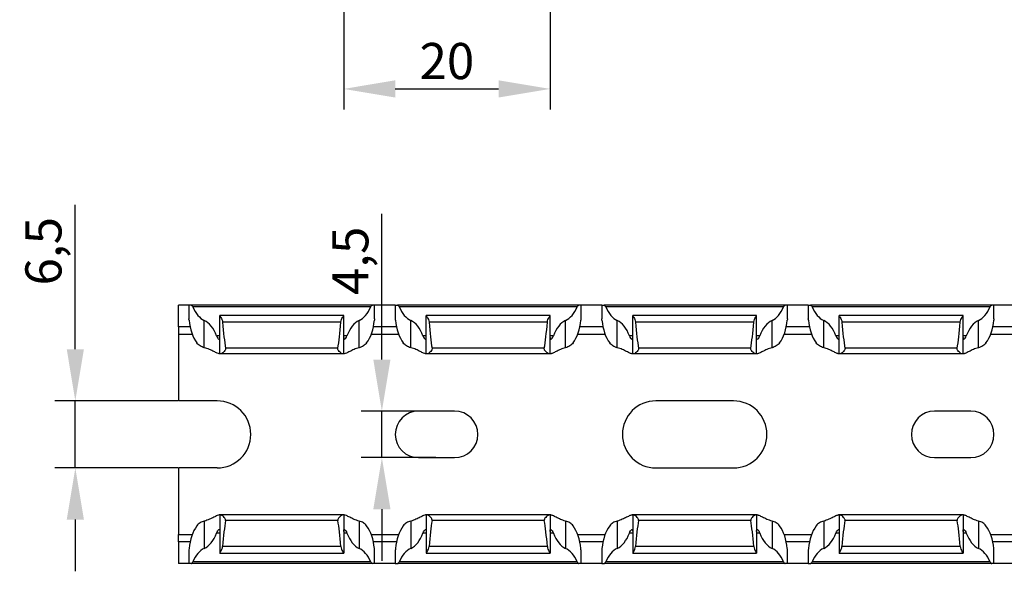
# Model space of a CAD drawing. Units: millimetres. Extents: x 63 to 621, y 73 to 223.
# Drawn here: x 105 to 201, y 73 to 126 of the extents above; entities that cross this region are included whole.
import ezdxf

# ---------------------------------------------------------------- set-up
doc = ezdxf.new("R2010")
doc.units = ezdxf.units.MM
doc.header["$PDSIZE"] = -1
doc.layers.add('Размеры', color=8, linetype='Continuous')
doc.styles.add('SLDTEXTSTYLE0', font='verdana.ttf')
doc.dimstyles.new('SLDDIMSTYLE1', dxfattribs={"dimtxt": 3.5, "dimasz": 5, "dimexe": 2, "dimexo": 0.0625, "dimgap": 0.875, "dimtad": 1, "dimdec": 1, "dimrnd": 1e-09, "dimzin": 9, "dimtxsty": 'SLDTEXTSTYLE0', "dimcen": 0.09, "dimadec": 1, "dimazin": 3, "dimtfac": 1, "dimtdec": 1, "dimtmove": 0, "dimatfit": 0, "dimfxl": 1, "dimfrac": 2, "dimtolj": 1, "dimtzin": 12, "dimarcsym": 0})

# ---------------------------------------------------------------- blocks, each defined once
blk = doc.blocks.new('*D15')
at = {"layer": 'Defpoints', "color": 0, "transparency": 16777216}
for p in [(110.708, 89.553), (120.705, 89.553), (120.705, 83.053)]:
    blk.add_point(p, dxfattribs=at)
at = {"layer": 'Размеры', "color": 0, "lineweight": -2, "transparency": 16777216}
for p, q in [((110.708, 94.553), (110.708, 108.512)), ((120.642, 89.553), (108.708, 89.553)), ((110.708, 83.053), (110.708, 89.553)), ((120.642, 83.053), (108.708, 83.053)), ((110.708, 78.053), (110.708, 73.053))]:
    blk.add_line(p, q, dxfattribs=at)
at = {"layer": 'Размеры', "color": 0, "transparency": 16777216}
for points in [[(109.875, 94.553), (111.541, 94.553), (110.708, 89.553)], [(109.875, 78.053), (111.541, 78.053), (110.708, 83.053)]]:
    blk.add_solid(points, dxfattribs=at)
at = {"layer": 'Размеры', "color": 0, "transparency": 16777216, "insert": (107.615, 104.033), "char_height": 3.5, "attachment_point": 5, "rotation": 90, "style": 'SLDTEXTSTYLE0'}
blk.add_mtext('\\A1;6,5', dxfattribs=at)
blk = doc.blocks.new('*D16')
at = {"layer": 'Defpoints', "color": 0, "transparency": 16777216}
for p in [(136.705, 141.34), (156.705, 141.34), (156.705, 119.744)]:
    blk.add_point(p, dxfattribs=at)
at = {"layer": 'Размеры', "color": 0, "lineweight": -2, "transparency": 16777216}
for p, q in [((136.705, 141.278), (136.705, 117.744)), ((156.705, 141.278), (156.705, 117.744)), ((141.705, 119.744), (151.705, 119.744))]:
    blk.add_line(p, q, dxfattribs=at)
at = {"layer": 'Размеры', "color": 0, "transparency": 16777216}
for points in [[(141.705, 120.578), (141.705, 118.911), (136.705, 119.744)], [(151.705, 120.578), (151.705, 118.911), (156.705, 119.744)]]:
    blk.add_solid(points, dxfattribs=at)
at = {"layer": 'Размеры', "color": 0, "transparency": 16777216, "insert": (146.705, 122.442), "char_height": 3.5, "attachment_point": 5, "style": 'SLDTEXTSTYLE0'}
blk.add_mtext('\\A1;20', dxfattribs=at)
blk = doc.blocks.new('*D17')
at = {"layer": 'Defpoints', "color": 0, "transparency": 16777216}
for p in [(140.406, 88.553), (144.975, 88.553), (145.705, 84.053)]:
    blk.add_point(p, dxfattribs=at)
at = {"layer": 'Размеры', "color": 0, "lineweight": -2, "transparency": 16777216}
for p, q in [((140.406, 93.553), (140.406, 107.653)), ((144.913, 88.553), (138.406, 88.553)), ((140.406, 84.053), (140.406, 88.553)), ((145.642, 84.053), (138.406, 84.053)), ((140.406, 79.053), (140.406, 74.053))]:
    blk.add_line(p, q, dxfattribs=at)
at = {"layer": 'Размеры', "color": 0, "transparency": 16777216}
for points in [[(139.573, 93.553), (141.24, 93.553), (140.406, 88.553)], [(139.573, 79.053), (141.24, 79.053), (140.406, 84.053)]]:
    blk.add_solid(points, dxfattribs=at)
at = {"layer": 'Размеры', "color": 0, "transparency": 16777216, "insert": (137.346, 103.103), "char_height": 3.5, "attachment_point": 5, "rotation": 90, "style": 'SLDTEXTSTYLE0'}
blk.add_mtext('\\A1;4,5', dxfattribs=at)

msp = doc.modelspace()

# ---------------------------------------------------------------- linework, layer by layer
at = {"color": 7, "linetype": 'Continuous', "lineweight": 30}
for p, q in [((120.705, 96.703), (120.705, 98.803)), ((121.705, 98.803), (120.705, 98.803)), ((121.705, 98.803), (121.705, 97.503)), ((121.927, 98.803), (121.705, 98.803)), ((139.483, 98.803), (121.927, 98.803)), ((139.323, 98.653), (122.087, 98.653)), ((139.705, 98.803), (139.483, 98.803)), ((139.705, 97.503), (139.705, 98.803)), ((141.705, 98.803), (139.705, 98.803)), ((141.705, 98.803), (141.705, 97.503)), ((141.705, 98.803), (141.927, 98.803)), ((159.483, 98.803), (141.927, 98.803)), ((159.323, 98.653), (142.087, 98.653)), ((159.705, 98.803), (159.483, 98.803)), ((159.705, 97.503), (159.705, 98.803)), ((161.705, 98.803), (159.705, 98.803)), ((161.705, 98.803), (161.705, 97.503)), ((161.705, 98.803), (161.927, 98.803)), ((179.483, 98.803), (161.927, 98.803)), ((179.323, 98.653), (162.087, 98.653)), ((179.705, 98.803), (179.483, 98.803)), ((179.705, 97.503), (179.705, 98.803)), ((181.705, 98.803), (179.705, 98.803)), ((181.705, 98.803), (181.705, 97.503)), ((181.705, 98.803), (181.927, 98.803)), ((199.483, 98.803), (181.927, 98.803)), ((199.323, 98.653), (182.087, 98.653)), ((199.705, 98.803), (199.483, 98.803)), ((199.705, 97.503), (199.705, 98.803)), ((201.705, 98.803), (199.705, 98.803)), ((121.705, 97.503), (121.705, 97.503)), ((123.205, 94.696), (123.205, 97.336)), ((136.705, 97.803), (124.705, 97.803)), ((124.705, 94.103), (124.705, 97.803)), ((136.705, 94.103), (136.705, 97.803)), ((136.705, 97.803), (136.705, 97.803)), ((138.205, 94.696), (138.205, 97.336)), ((139.705, 97.503), (139.704, 97.503)), ((141.705, 97.503), (141.705, 97.503)), ((143.205, 94.696), (143.205, 97.336)), ((156.705, 97.803), (144.705, 97.803)), ((144.705, 94.103), (144.705, 97.803)), ((156.705, 94.103), (156.705, 97.803)), ((156.705, 97.803), (156.705, 97.803)), ((158.205, 94.696), (158.205, 97.336)), ((159.705, 97.503), (159.704, 97.503)), ((161.705, 97.503), (161.705, 97.503)), ((163.205, 94.696), (163.205, 97.336)), ((176.705, 97.803), (164.705, 97.803)), ((164.705, 94.103), (164.705, 97.803)), ((164.705, 97.803), (164.705, 97.803)), ((176.705, 94.103), (176.705, 97.803)), ((176.705, 97.803), (176.705, 97.803)), ((178.205, 94.696), (178.205, 97.336)), ((179.705, 97.503), (179.704, 97.503)), ((181.705, 97.503), (181.705, 97.503)), ((183.205, 94.696), (183.205, 97.336)), ((196.705, 97.803), (184.705, 97.803)), ((184.705, 94.103), (184.705, 97.803)), ((184.705, 97.803), (184.705, 97.803)), ((196.705, 94.103), (196.705, 97.803)), ((198.205, 94.696), (198.205, 97.336)), ((199.705, 97.503), (199.704, 97.503)), ((120.705, 96.703), (120.705, 96.003)), ((136.438, 97.164), (124.971, 97.164)), ((156.438, 97.164), (144.971, 97.164)), ((176.438, 97.164), (164.971, 97.164)), ((196.438, 97.164), (184.971, 97.164)), ((120.705, 96.003), (122.027, 96.003)), ((120.705, 96.003), (120.705, 89.553)), ((139.382, 96.003), (142.027, 96.003)), ((159.382, 96.003), (162.027, 96.003)), ((179.382, 96.003), (182.027, 96.003)), ((199.382, 96.003), (202.027, 96.003)), ((136.141, 94.647), (125.269, 94.647)), ((156.141, 94.647), (145.269, 94.647)), ((176.141, 94.647), (165.269, 94.647)), ((196.141, 94.647), (185.269, 94.647)), ((124.705, 94.103), (124.648, 94.103)), ((124.789, 94.103), (124.705, 94.103)), ((136.621, 94.103), (124.789, 94.103)), ((136.705, 94.103), (136.621, 94.103)), ((136.762, 94.103), (136.705, 94.103)), ((144.705, 94.103), (144.648, 94.103)), ((144.789, 94.103), (144.705, 94.103)), ((156.621, 94.103), (144.789, 94.103)), ((156.705, 94.103), (156.621, 94.103)), ((156.762, 94.103), (156.705, 94.103)), ((164.705, 94.103), (164.648, 94.103)), ((164.789, 94.103), (164.705, 94.103)), ((176.621, 94.103), (164.789, 94.103)), ((176.705, 94.103), (176.621, 94.103)), ((176.762, 94.103), (176.705, 94.103)), ((184.705, 94.103), (184.648, 94.103)), ((184.789, 94.103), (184.705, 94.103)), ((196.621, 94.103), (184.789, 94.103)), ((196.705, 94.103), (196.621, 94.103)), ((196.762, 94.103), (196.705, 94.103)), ((124.455, 89.553), (120.705, 89.553)), ((174.455, 89.553), (166.955, 89.553)), ((147.455, 88.553), (143.955, 88.553)), ((197.455, 88.553), (193.955, 88.553)), ((143.955, 84.053), (147.455, 84.053)), ((193.955, 84.053), (197.455, 84.053)), ((124.455, 83.053), (120.705, 83.053)), ((120.705, 83.053), (120.705, 76.603)), ((166.955, 83.053), (174.455, 83.053)), ((124.705, 78.503), (124.648, 78.503)), ((124.705, 78.503), (124.705, 74.803)), ((124.789, 78.503), (124.705, 78.503)), ((136.621, 78.503), (124.789, 78.503)), ((136.705, 78.503), (136.621, 78.503)), ((136.705, 78.503), (136.705, 74.803)), ((136.762, 78.503), (136.705, 78.503)), ((144.705, 78.503), (144.648, 78.503)), ((144.705, 78.503), (144.705, 74.803)), ((144.789, 78.503), (144.705, 78.503)), ((156.621, 78.503), (144.789, 78.503)), ((156.705, 78.503), (156.621, 78.503)), ((156.705, 78.503), (156.705, 74.803)), ((156.762, 78.503), (156.705, 78.503)), ((164.705, 78.503), (164.648, 78.503)), ((164.705, 78.503), (164.705, 74.803)), ((164.789, 78.503), (164.705, 78.503)), ((176.621, 78.503), (164.789, 78.503)), ((176.705, 78.503), (176.621, 78.503)), ((176.705, 78.503), (176.705, 74.803)), ((176.762, 78.503), (176.705, 78.503)), ((184.705, 78.503), (184.648, 78.503)), ((184.705, 78.503), (184.705, 74.803)), ((184.789, 78.503), (184.705, 78.503)), ((196.621, 78.503), (184.789, 78.503)), ((196.705, 78.503), (196.621, 78.503)), ((196.705, 78.503), (196.705, 74.803)), ((196.762, 78.503), (196.705, 78.503)), ((123.205, 77.91), (123.205, 75.271)), ((136.141, 77.959), (125.269, 77.959)), ((138.205, 77.91), (138.205, 75.271)), ((143.205, 77.91), (143.205, 75.271)), ((156.141, 77.959), (145.269, 77.959)), ((158.205, 77.91), (158.205, 75.271)), ((163.205, 77.91), (163.205, 75.271)), ((176.141, 77.959), (165.269, 77.959)), ((178.205, 77.91), (178.205, 75.271)), ((183.205, 77.91), (183.205, 75.271)), ((196.141, 77.959), (185.269, 77.959)), ((198.205, 77.91), (198.205, 75.271)), ((120.705, 76.603), (122.027, 76.603)), ((120.705, 75.903), (120.705, 76.603)), ((139.382, 76.603), (142.027, 76.603)), ((159.382, 76.603), (162.027, 76.603)), ((179.382, 76.603), (182.027, 76.603)), ((199.382, 76.603), (202.027, 76.603)), ((120.705, 75.903), (120.705, 73.803)), ((136.438, 75.442), (124.971, 75.442)), ((156.438, 75.442), (144.971, 75.442)), ((176.438, 75.442), (164.971, 75.442)), ((196.438, 75.442), (184.971, 75.442)), ((121.705, 75.103), (121.705, 73.803)), ((121.705, 75.103), (121.705, 75.103)), ((124.705, 74.803), (136.705, 74.803)), ((124.705, 74.803), (124.705, 74.803)), ((139.705, 75.103), (139.704, 75.103)), ((139.705, 73.803), (139.705, 75.103)), ((141.705, 75.103), (141.705, 73.803)), ((141.705, 75.103), (141.705, 75.103)), ((144.705, 74.803), (156.705, 74.803)), ((144.705, 74.803), (144.705, 74.803)), ((159.705, 75.103), (159.704, 75.103)), ((159.705, 73.803), (159.705, 75.103)), ((161.705, 75.103), (161.705, 73.803)), ((161.705, 75.103), (161.705, 75.103)), ((164.705, 74.803), (176.705, 74.803)), ((164.705, 74.803), (164.705, 74.803)), ((179.705, 75.103), (179.704, 75.103)), ((179.705, 73.803), (179.705, 75.103)), ((181.705, 75.103), (181.705, 73.803)), ((181.705, 75.103), (181.705, 75.103)), ((184.705, 74.803), (196.705, 74.803)), ((184.705, 74.803), (184.705, 74.803)), ((199.705, 75.103), (199.704, 75.103)), ((199.705, 73.803), (199.705, 75.103)), ((121.705, 73.803), (120.705, 73.803)), ((121.927, 73.803), (121.705, 73.803)), ((139.483, 73.803), (121.927, 73.803)), ((139.323, 73.953), (122.087, 73.953)), ((139.705, 73.803), (139.483, 73.803)), ((141.705, 73.803), (139.705, 73.803)), ((141.705, 73.803), (141.927, 73.803)), ((159.483, 73.803), (141.927, 73.803)), ((159.323, 73.953), (142.087, 73.953)), ((159.705, 73.803), (159.483, 73.803)), ((161.705, 73.803), (159.705, 73.803)), ((161.705, 73.803), (161.927, 73.803)), ((179.483, 73.803), (161.927, 73.803)), ((179.323, 73.953), (162.087, 73.953)), ((179.705, 73.803), (179.483, 73.803)), ((181.705, 73.803), (179.705, 73.803)), ((181.705, 73.803), (181.927, 73.803)), ((199.483, 73.803), (181.927, 73.803)), ((199.323, 73.953), (182.087, 73.953)), ((199.705, 73.803), (199.483, 73.803)), ((201.705, 73.803), (199.705, 73.803))]:
    msp.add_line(p, q, dxfattribs=at)
at = {"color": 8, "linetype": 'Continuous', "lineweight": 30}
for p, q in [((121.826, 96.703), (120.705, 96.703)), ((141.826, 96.703), (139.584, 96.703)), ((161.826, 96.703), (159.584, 96.703)), ((181.826, 96.703), (179.584, 96.703)), ((201.826, 96.703), (199.584, 96.703)), ((124.705, 95.853), (124.388, 95.853)), ((137.022, 95.853), (136.705, 95.853)), ((144.705, 95.853), (144.388, 95.853)), ((157.022, 95.853), (156.705, 95.853)), ((164.705, 95.853), (164.388, 95.853)), ((177.022, 95.853), (176.705, 95.853)), ((184.705, 95.853), (184.388, 95.853)), ((197.022, 95.853), (196.705, 95.853)), ((124.705, 76.753), (124.388, 76.753)), ((137.022, 76.753), (136.705, 76.753)), ((144.705, 76.753), (144.388, 76.753)), ((157.022, 76.753), (156.705, 76.753)), ((164.705, 76.753), (164.388, 76.753)), ((177.022, 76.753), (176.705, 76.753)), ((184.705, 76.753), (184.388, 76.753)), ((197.022, 76.753), (196.705, 76.753)), ((121.826, 75.903), (120.705, 75.903)), ((141.826, 75.903), (139.584, 75.903)), ((161.826, 75.903), (159.584, 75.903)), ((181.826, 75.903), (179.584, 75.903)), ((201.826, 75.903), (199.584, 75.903))]:
    msp.add_line(p, q, dxfattribs=at)
at = {"color": 7, "linetype": 'Continuous', "lineweight": 30}
for centre, radius, start, end in [((124.455, 86.303), 3.25, 270, 90), ((166.955, 86.303), 3.25, 90, 270), ((174.455, 86.303), 3.25, 270, 90), ((143.955, 86.303), 2.25, 90, 270), ((147.455, 86.303), 2.25, 270, 90), ((193.955, 86.303), 2.25, 90, 270), ((197.455, 86.303), 2.25, 270, 90)]:
    msp.add_arc(centre, radius, start, end, dxfattribs=at)
for centre, major_axis, ratio, start_param, end_param in [((123.705, 100.69), (0, 3.464), 0.57735, 2.199282, 2.888912), ((137.705, 100.69), (0, 3.464), 0.57735, 3.394273, 4.083903), ((143.705, 100.69), (0, 3.464), 0.57735, 2.199282, 2.888912), ((157.705, 100.69), (0, 3.464), 0.57735, 3.394273, 4.083903), ((163.705, 100.69), (0, 3.464), 0.57735, 2.199282, 2.888912), ((177.705, 100.69), (0, 3.464), 0.57735, 3.394273, 4.083903), ((183.705, 100.69), (0, 3.464), 0.57735, 2.199282, 2.888912), ((197.705, 100.69), (0, 3.464), 0.57735, 3.394273, 4.083903), ((123.705, 97.89), (0, 3.464), 0.57735, 1.72633, 2.481594), ((122.705, 93.981), (0, 3.464), 0.57735, 5.28316, 6.030505), ((138.705, 93.981), (0, 3.464), 0.57735, 0.25268, 1.000025), ((137.705, 97.89), (0, 3.464), 0.57735, 3.801592, 4.556855), ((143.705, 97.89), (0, 3.464), 0.57735, 1.72633, 2.481594), ((142.705, 93.981), (0, 3.464), 0.57735, 5.28316, 6.030505), ((158.705, 93.981), (0, 3.464), 0.57735, 0.25268, 1.000025), ((157.705, 97.89), (0, 3.464), 0.57735, 3.801592, 4.556855), ((163.705, 97.89), (0, 3.464), 0.57735, 1.72633, 2.481594), ((162.705, 93.981), (0, 3.464), 0.57735, 5.28316, 6.030505), ((178.705, 93.981), (0, 3.464), 0.57735, 0.25268, 1.000025), ((177.705, 97.89), (0, 3.464), 0.57735, 3.801592, 4.556855), ((183.705, 97.89), (0, 3.464), 0.57735, 1.72633, 2.481594), ((182.705, 93.981), (0, 3.464), 0.57735, 5.28316, 6.030505), ((198.705, 93.981), (0, 3.464), 0.57735, 0.25268, 1.000025), ((197.705, 97.89), (0, 3.464), 0.57735, 3.801592, 4.556855), ((125.705, 104.934), (0, 11.43), 0.087489, 2.318223, 2.690566), ((135.705, 104.934), (0, 11.43), 0.087489, 3.592619, 3.964963), ((145.705, 104.934), (0, 11.43), 0.087489, 2.318223, 2.690566), ((155.705, 104.934), (0, 11.43), 0.087489, 3.592619, 3.964963), ((165.705, 104.934), (0, 11.43), 0.087489, 2.318223, 2.690566), ((175.705, 104.934), (0, 11.43), 0.087489, 3.592619, 3.964963), ((185.705, 104.934), (0, 11.43), 0.087489, 2.318223, 2.690566), ((195.705, 104.934), (0, 11.43), 0.087489, 3.592619, 3.964963), ((123.705, 74.716), (0, 3.464), 0.57735, 0.659999, 1.415262), ((125.705, 67.672), (0, 11.43), 0.087489, 0.451027, 0.82337), ((135.705, 67.672), (0, 11.43), 0.087489, 5.459815, 5.832158), ((137.705, 74.716), (0, 3.464), 0.57735, 4.867923, 5.623186), ((143.705, 74.716), (0, 3.464), 0.57735, 0.659999, 1.415262), ((145.705, 67.672), (0, 11.43), 0.087489, 0.451027, 0.82337), ((155.705, 67.672), (0, 11.43), 0.087489, 5.459815, 5.832158), ((157.705, 74.716), (0, 3.464), 0.57735, 4.867923, 5.623186), ((163.705, 74.716), (0, 3.464), 0.57735, 0.659999, 1.415262), ((165.705, 67.672), (0, 11.43), 0.087489, 0.451027, 0.82337), ((175.705, 67.672), (0, 11.43), 0.087489, 5.459815, 5.832158), ((177.705, 74.716), (0, 3.464), 0.57735, 4.867923, 5.623186), ((183.705, 74.716), (0, 3.464), 0.57735, 0.659999, 1.415262), ((185.705, 67.672), (0, 11.43), 0.087489, 0.451027, 0.82337), ((195.705, 67.672), (0, 11.43), 0.087489, 5.459815, 5.832158), ((197.705, 74.716), (0, 3.464), 0.57735, 4.867923, 5.623186), ((122.705, 78.625), (0, 3.464), 0.57735, 3.394273, 4.141618), ((138.705, 78.625), (0, 3.464), 0.57735, 2.141567, 2.888912), ((142.705, 78.625), (0, 3.464), 0.57735, 3.394273, 4.141618), ((158.705, 78.625), (0, 3.464), 0.57735, 2.141567, 2.888912), ((162.705, 78.625), (0, 3.464), 0.57735, 3.394273, 4.141618), ((178.705, 78.625), (0, 3.464), 0.57735, 2.141567, 2.888912), ((182.705, 78.625), (0, 3.464), 0.57735, 3.394273, 4.141618), ((198.705, 78.625), (0, 3.464), 0.57735, 2.141567, 2.888912), ((123.705, 71.916), (0, 3.464), 0.57735, 0.25268, 0.942311), ((137.705, 71.916), (0, 3.464), 0.57735, 5.340875, 6.030505), ((143.705, 71.916), (0, 3.464), 0.57735, 0.25268, 0.942311), ((157.705, 71.916), (0, 3.464), 0.57735, 5.340875, 6.030505), ((163.705, 71.916), (0, 3.464), 0.57735, 0.25268, 0.942311), ((177.705, 71.916), (0, 3.464), 0.57735, 5.340875, 6.030505), ((183.705, 71.916), (0, 3.464), 0.57735, 0.25268, 0.942311), ((197.705, 71.916), (0, 3.464), 0.57735, 5.340875, 6.030505)]:
    msp.add_ellipse(centre, major_axis=major_axis, ratio=ratio, start_param=start_param, end_param=end_param, dxfattribs=at)
for points, knots in [([(121.927, 98.803), (121.954, 98.803), (121.983, 98.79), (122.04, 98.739), (122.067, 98.701), (122.087, 98.653)], [0, 0, 0, 0, 0.5, 0.5, 1, 1, 1, 1]), ([(141.927, 98.803), (141.954, 98.803), (141.983, 98.79), (142.04, 98.739), (142.067, 98.701), (142.087, 98.653)], [0, 0, 0, 0, 0.5, 0.5, 1, 1, 1, 1]), ([(159.323, 98.653), (159.343, 98.701), (159.37, 98.739), (159.427, 98.789), (159.456, 98.803), (159.483, 98.803)], [0, 0, 0, 0, 0.5, 0.5, 1, 1, 1, 1]), ([(161.927, 98.803), (161.954, 98.803), (161.983, 98.79), (162.04, 98.738), (162.067, 98.701), (162.087, 98.653)], [0, 0, 0, 0, 0.5, 0.5, 1, 1, 1, 1]), ([(179.323, 98.653), (179.343, 98.701), (179.37, 98.739), (179.427, 98.789), (179.456, 98.803), (179.483, 98.803)], [0, 0, 0, 0, 0.5, 0.5, 1, 1, 1, 1]), ([(181.927, 98.803), (181.954, 98.803), (181.983, 98.79), (182.04, 98.738), (182.067, 98.701), (182.087, 98.653)], [0, 0, 0, 0, 0.5, 0.5, 1, 1, 1, 1]), ([(199.323, 98.653), (199.343, 98.701), (199.37, 98.739), (199.427, 98.789), (199.456, 98.803), (199.483, 98.803)], [0, 0, 0, 0, 0.5, 0.5, 1, 1, 1, 1]), ([(124.705, 97.803), (124.705, 97.798), (124.757, 97.724), (124.851, 97.553), (124.885, 97.486), (124.941, 97.337), (124.964, 97.253), (124.971, 97.164)], [0, 0, 0, 0, 0.5, 0.5, 0.75, 0.75, 1, 1, 1, 1]), ([(136.438, 97.164), (136.453, 97.342), (136.528, 97.497), (136.622, 97.667), (136.651, 97.714), (136.693, 97.781), (136.705, 97.801), (136.705, 97.803)], [0, 0, 0, 0, 0.5, 0.5, 0.75, 0.75, 1, 1, 1, 1]), ([(144.705, 97.803), (144.705, 97.801), (144.717, 97.781), (144.759, 97.714), (144.788, 97.667), (144.851, 97.553), (144.885, 97.487), (144.941, 97.336), (144.964, 97.253), (144.971, 97.164)], [0, 0, 0, 0, 0.25, 0.25, 0.5, 0.5, 0.75, 0.75, 1, 1, 1, 1]), ([(156.438, 97.164), (156.453, 97.341), (156.528, 97.497), (156.622, 97.667), (156.651, 97.714), (156.693, 97.781), (156.705, 97.801), (156.705, 97.803)], [0, 0, 0, 0, 0.5, 0.5, 0.75, 0.75, 1, 1, 1, 1]), ([(159.704, 97.503), (159.703, 97.503), (159.699, 97.489), (159.69, 97.437), (159.685, 97.399), (159.681, 97.353)], [0, 0, 0, 0, 0.5, 0.5, 1, 1, 1, 1]), ([(161.729, 97.353), (161.725, 97.398), (161.719, 97.437), (161.71, 97.489), (161.707, 97.503), (161.705, 97.503)], [0, 0, 0, 0, 0.5, 0.5, 1, 1, 1, 1]), ([(164.705, 97.803), (164.705, 97.801), (164.717, 97.781), (164.759, 97.714), (164.788, 97.667), (164.882, 97.497), (164.957, 97.341), (164.971, 97.164)], [0, 0, 0, 0, 0.25, 0.25, 0.5, 0.5, 1, 1, 1, 1]), ([(176.438, 97.164), (176.453, 97.341), (176.528, 97.497), (176.622, 97.667), (176.651, 97.714), (176.693, 97.781), (176.705, 97.801), (176.705, 97.803)], [0, 0, 0, 0, 0.5, 0.5, 0.75, 0.75, 1, 1, 1, 1]), ([(179.704, 97.503), (179.703, 97.503), (179.699, 97.489), (179.69, 97.437), (179.685, 97.399), (179.681, 97.353)], [0, 0, 0, 0, 0.5, 0.5, 1, 1, 1, 1]), ([(181.729, 97.353), (181.725, 97.398), (181.719, 97.437), (181.71, 97.489), (181.707, 97.503), (181.705, 97.503)], [0, 0, 0, 0, 0.5, 0.5, 1, 1, 1, 1]), ([(184.705, 97.803), (184.705, 97.801), (184.717, 97.781), (184.759, 97.714), (184.788, 97.667), (184.882, 97.497), (184.957, 97.341), (184.971, 97.164)], [0, 0, 0, 0, 0.25, 0.25, 0.5, 0.5, 1, 1, 1, 1]), ([(196.438, 97.164), (196.453, 97.341), (196.528, 97.497), (196.622, 97.667), (196.651, 97.714), (196.693, 97.781), (196.705, 97.801), (196.705, 97.803)], [0, 0, 0, 0, 0.5, 0.5, 0.75, 0.75, 1, 1, 1, 1]), ([(199.704, 97.503), (199.703, 97.503), (199.699, 97.489), (199.69, 97.437), (199.685, 97.399), (199.681, 97.353)], [0, 0, 0, 0, 0.5, 0.5, 1, 1, 1, 1]), ([(124.388, 95.853), (124.421, 95.763), (124.463, 95.688), (124.543, 95.572), (124.582, 95.532), (124.646, 95.496), (124.67, 95.501), (124.7, 95.56), (124.705, 95.614), (124.705, 95.688)], [0, 0, 0, 0, 0.25, 0.25, 0.5, 0.5, 0.75, 0.75, 1, 1, 1, 1]), ([(136.705, 95.688), (136.705, 95.615), (136.71, 95.56), (136.739, 95.5), (136.764, 95.496), (136.827, 95.531), (136.867, 95.572), (136.947, 95.688), (136.988, 95.763), (137.022, 95.853)], [0, 0, 0, 0, 0.25, 0.25, 0.5, 0.5, 0.75, 0.75, 1, 1, 1, 1]), ([(144.388, 95.853), (144.421, 95.763), (144.463, 95.688), (144.543, 95.572), (144.582, 95.531), (144.646, 95.496), (144.67, 95.501), (144.7, 95.56), (144.705, 95.614), (144.705, 95.688)], [0, 0, 0, 0, 0.25, 0.25, 0.5, 0.5, 0.75, 0.75, 1, 1, 1, 1]), ([(156.705, 95.688), (156.705, 95.615), (156.71, 95.56), (156.739, 95.501), (156.764, 95.496), (156.86, 95.55), (156.956, 95.675), (157.022, 95.853)], [0, 0, 0, 0, 0.25, 0.25, 0.5, 0.5, 1, 1, 1, 1]), ([(164.388, 95.853), (164.454, 95.674), (164.551, 95.549), (164.646, 95.496), (164.67, 95.501), (164.7, 95.56), (164.705, 95.614), (164.705, 95.688)], [0, 0, 0, 0, 0.5, 0.5, 0.75, 0.75, 1, 1, 1, 1]), ([(176.705, 95.688), (176.705, 95.615), (176.71, 95.56), (176.739, 95.501), (176.764, 95.496), (176.86, 95.55), (176.956, 95.675), (177.022, 95.853)], [0, 0, 0, 0, 0.25, 0.25, 0.5, 0.5, 1, 1, 1, 1]), ([(184.388, 95.853), (184.454, 95.674), (184.551, 95.549), (184.646, 95.496), (184.67, 95.501), (184.7, 95.56), (184.705, 95.614), (184.705, 95.688)], [0, 0, 0, 0, 0.5, 0.5, 0.75, 0.75, 1, 1, 1, 1]), ([(196.705, 95.688), (196.705, 95.615), (196.71, 95.56), (196.739, 95.501), (196.764, 95.496), (196.86, 95.55), (196.956, 95.675), (197.022, 95.853)], [0, 0, 0, 0, 0.25, 0.25, 0.5, 0.5, 1, 1, 1, 1]), ([(123.205, 94.696), (123.055, 94.733), (122.918, 94.788), (122.669, 94.942), (122.565, 95.037), (122.479, 95.153)], [0, 0, 0, 0, 0.5, 0.5, 1, 1, 1, 1]), ([(124.648, 94.103), (124.603, 94.103), (124.534, 94.127), (124.352, 94.208), (124.243, 94.263), (123.991, 94.389), (123.852, 94.458), (123.548, 94.589), (123.383, 94.651), (123.205, 94.696)], [0, 0, 0, 0, 0.25, 0.25, 0.5, 0.5, 0.75, 0.75, 1, 1, 1, 1]), ([(125.269, 94.647), (125.276, 94.606), (125.273, 94.564), (125.248, 94.487), (125.229, 94.452), (125.163, 94.356), (125.111, 94.303), (125.008, 94.212), (124.957, 94.175), (124.864, 94.12), (124.822, 94.103), (124.789, 94.103)], [0, 0, 0, 0, 0.125, 0.125, 0.25, 0.25, 0.5, 0.5, 0.75, 0.75, 1, 1, 1, 1]), ([(136.621, 94.103), (136.587, 94.103), (136.546, 94.12), (136.453, 94.175), (136.402, 94.212), (136.299, 94.303), (136.247, 94.356), (136.181, 94.452), (136.161, 94.488), (136.137, 94.564), (136.133, 94.606), (136.141, 94.647)], [0, 0, 0, 0, 0.25, 0.25, 0.5, 0.5, 0.75, 0.75, 0.875, 0.875, 1, 1, 1, 1]), ([(138.205, 94.696), (138.028, 94.651), (137.863, 94.589), (137.56, 94.459), (137.419, 94.389), (137.17, 94.265), (137.059, 94.208), (136.877, 94.127), (136.807, 94.103), (136.762, 94.103)], [0, 0, 0, 0, 0.25, 0.25, 0.5, 0.5, 0.75, 0.75, 1, 1, 1, 1]), ([(138.931, 95.153), (138.845, 95.037), (138.741, 94.942), (138.492, 94.788), (138.355, 94.733), (138.205, 94.696)], [0, 0, 0, 0, 0.5, 0.5, 1, 1, 1, 1]), ([(143.205, 94.696), (143.055, 94.733), (142.918, 94.788), (142.669, 94.942), (142.565, 95.037), (142.479, 95.153)], [0, 0, 0, 0, 0.5, 0.5, 1, 1, 1, 1]), ([(144.648, 94.103), (144.603, 94.103), (144.534, 94.127), (144.352, 94.208), (144.242, 94.264), (143.991, 94.389), (143.851, 94.458), (143.547, 94.589), (143.381, 94.652), (143.205, 94.696)], [0, 0, 0, 0, 0.25, 0.25, 0.5, 0.5, 0.75, 0.75, 1, 1, 1, 1]), ([(145.269, 94.647), (145.276, 94.606), (145.273, 94.564), (145.248, 94.487), (145.229, 94.452), (145.163, 94.356), (145.111, 94.303), (145.008, 94.212), (144.957, 94.175), (144.864, 94.12), (144.822, 94.103), (144.789, 94.103)], [0, 0, 0, 0, 0.125, 0.125, 0.25, 0.25, 0.5, 0.5, 0.75, 0.75, 1, 1, 1, 1]), ([(156.621, 94.103), (156.588, 94.103), (156.546, 94.12), (156.453, 94.174), (156.402, 94.212), (156.299, 94.303), (156.246, 94.356), (156.181, 94.452), (156.161, 94.487), (156.137, 94.564), (156.134, 94.607), (156.141, 94.647)], [0, 0, 0, 0, 0.25, 0.25, 0.5, 0.5, 0.75, 0.75, 0.875, 0.875, 1, 1, 1, 1]), ([(158.205, 94.696), (158.028, 94.651), (157.863, 94.589), (157.559, 94.459), (157.418, 94.389), (157.169, 94.264), (157.058, 94.208), (156.922, 94.147), (156.882, 94.131), (156.813, 94.109), (156.784, 94.103), (156.762, 94.103)], [0, 0, 0, 0, 0.25, 0.25, 0.5, 0.5, 0.75, 0.75, 0.875, 0.875, 1, 1, 1, 1]), ([(158.931, 95.153), (158.846, 95.038), (158.74, 94.941), (158.493, 94.789), (158.354, 94.733), (158.205, 94.696)], [0, 0, 0, 0, 0.5, 0.5, 1, 1, 1, 1]), ([(163.205, 94.696), (163.057, 94.733), (162.916, 94.789), (162.671, 94.941), (162.564, 95.038), (162.479, 95.153)], [0, 0, 0, 0, 0.5, 0.5, 1, 1, 1, 1]), ([(164.648, 94.103), (164.626, 94.103), (164.597, 94.109), (164.528, 94.131), (164.488, 94.147), (164.351, 94.208), (164.241, 94.264), (163.99, 94.39), (163.851, 94.459), (163.546, 94.589), (163.381, 94.652), (163.205, 94.696)], [0, 0, 0, 0, 0.125, 0.125, 0.25, 0.25, 0.5, 0.5, 0.75, 0.75, 1, 1, 1, 1]), ([(165.269, 94.647), (165.276, 94.607), (165.273, 94.565), (165.248, 94.487), (165.229, 94.452), (165.163, 94.356), (165.11, 94.303), (165.008, 94.212), (164.957, 94.174), (164.864, 94.12), (164.822, 94.103), (164.789, 94.103)], [0, 0, 0, 0, 0.125, 0.125, 0.25, 0.25, 0.5, 0.5, 0.75, 0.75, 1, 1, 1, 1]), ([(176.621, 94.103), (176.588, 94.103), (176.546, 94.12), (176.453, 94.174), (176.402, 94.212), (176.299, 94.303), (176.246, 94.356), (176.181, 94.452), (176.161, 94.487), (176.137, 94.564), (176.134, 94.607), (176.141, 94.647)], [0, 0, 0, 0, 0.25, 0.25, 0.5, 0.5, 0.75, 0.75, 0.875, 0.875, 1, 1, 1, 1]), ([(178.205, 94.696), (178.028, 94.651), (177.863, 94.589), (177.559, 94.459), (177.418, 94.389), (177.169, 94.264), (177.058, 94.208), (176.922, 94.147), (176.882, 94.131), (176.813, 94.109), (176.784, 94.103), (176.762, 94.103)], [0, 0, 0, 0, 0.25, 0.25, 0.5, 0.5, 0.75, 0.75, 0.875, 0.875, 1, 1, 1, 1]), ([(178.931, 95.153), (178.846, 95.038), (178.74, 94.941), (178.493, 94.789), (178.354, 94.733), (178.205, 94.696)], [0, 0, 0, 0, 0.5, 0.5, 1, 1, 1, 1]), ([(183.205, 94.696), (183.057, 94.733), (182.916, 94.789), (182.671, 94.941), (182.564, 95.038), (182.479, 95.153)], [0, 0, 0, 0, 0.5, 0.5, 1, 1, 1, 1]), ([(184.648, 94.103), (184.626, 94.103), (184.597, 94.109), (184.528, 94.131), (184.488, 94.147), (184.351, 94.208), (184.241, 94.264), (183.99, 94.39), (183.851, 94.459), (183.546, 94.589), (183.381, 94.652), (183.205, 94.696)], [0, 0, 0, 0, 0.125, 0.125, 0.25, 0.25, 0.5, 0.5, 0.75, 0.75, 1, 1, 1, 1]), ([(185.269, 94.647), (185.276, 94.607), (185.273, 94.565), (185.248, 94.487), (185.229, 94.452), (185.163, 94.356), (185.11, 94.303), (185.008, 94.212), (184.957, 94.174), (184.864, 94.12), (184.822, 94.103), (184.789, 94.103)], [0, 0, 0, 0, 0.125, 0.125, 0.25, 0.25, 0.5, 0.5, 0.75, 0.75, 1, 1, 1, 1]), ([(196.621, 94.103), (196.588, 94.103), (196.546, 94.12), (196.453, 94.174), (196.402, 94.212), (196.299, 94.303), (196.246, 94.356), (196.181, 94.452), (196.161, 94.487), (196.137, 94.564), (196.134, 94.607), (196.141, 94.647)], [0, 0, 0, 0, 0.25, 0.25, 0.5, 0.5, 0.75, 0.75, 0.875, 0.875, 1, 1, 1, 1]), ([(198.205, 94.696), (198.028, 94.651), (197.863, 94.589), (197.559, 94.459), (197.418, 94.389), (197.169, 94.264), (197.058, 94.208), (196.922, 94.147), (196.882, 94.131), (196.813, 94.109), (196.784, 94.103), (196.762, 94.103)], [0, 0, 0, 0, 0.25, 0.25, 0.5, 0.5, 0.75, 0.75, 0.875, 0.875, 1, 1, 1, 1]), ([(198.931, 95.153), (198.846, 95.038), (198.74, 94.941), (198.493, 94.789), (198.354, 94.733), (198.205, 94.696)], [0, 0, 0, 0, 0.5, 0.5, 1, 1, 1, 1]), ([(124.648, 78.503), (124.603, 78.503), (124.534, 78.479), (124.352, 78.398), (124.243, 78.343), (123.991, 78.217), (123.852, 78.148), (123.548, 78.017), (123.383, 77.955), (123.205, 77.91)], [0, 0, 0, 0, 0.25, 0.25, 0.5, 0.5, 0.75, 0.75, 1, 1, 1, 1]), ([(125.269, 77.959), (125.276, 78), (125.273, 78.042), (125.248, 78.119), (125.229, 78.154), (125.163, 78.25), (125.111, 78.303), (125.008, 78.394), (124.957, 78.432), (124.864, 78.486), (124.822, 78.503), (124.789, 78.503)], [0, 0, 0, 0, 0.125, 0.125, 0.25, 0.25, 0.5, 0.5, 0.75, 0.75, 1, 1, 1, 1]), ([(136.621, 78.503), (136.587, 78.503), (136.546, 78.486), (136.453, 78.432), (136.402, 78.394), (136.299, 78.303), (136.247, 78.25), (136.181, 78.154), (136.161, 78.118), (136.137, 78.042), (136.133, 78), (136.141, 77.959)], [0, 0, 0, 0, 0.25, 0.25, 0.5, 0.5, 0.75, 0.75, 0.875, 0.875, 1, 1, 1, 1]), ([(138.205, 77.91), (138.028, 77.955), (137.863, 78.017), (137.56, 78.147), (137.419, 78.217), (137.17, 78.341), (137.059, 78.398), (136.877, 78.479), (136.807, 78.503), (136.762, 78.503)], [0, 0, 0, 0, 0.25, 0.25, 0.5, 0.5, 0.75, 0.75, 1, 1, 1, 1]), ([(144.648, 78.503), (144.603, 78.503), (144.534, 78.479), (144.352, 78.398), (144.242, 78.342), (143.991, 78.217), (143.851, 78.148), (143.547, 78.017), (143.381, 77.954), (143.205, 77.91)], [0, 0, 0, 0, 0.25, 0.25, 0.5, 0.5, 0.75, 0.75, 1, 1, 1, 1]), ([(145.269, 77.959), (145.276, 78), (145.273, 78.042), (145.248, 78.119), (145.229, 78.154), (145.163, 78.25), (145.111, 78.303), (145.008, 78.394), (144.957, 78.432), (144.864, 78.486), (144.822, 78.503), (144.789, 78.503)], [0, 0, 0, 0, 0.125, 0.125, 0.25, 0.25, 0.5, 0.5, 0.75, 0.75, 1, 1, 1, 1]), ([(156.621, 78.503), (156.588, 78.503), (156.546, 78.486), (156.453, 78.432), (156.402, 78.394), (156.299, 78.303), (156.246, 78.25), (156.181, 78.154), (156.161, 78.119), (156.137, 78.042), (156.134, 77.999), (156.141, 77.959)], [0, 0, 0, 0, 0.25, 0.25, 0.5, 0.5, 0.75, 0.75, 0.875, 0.875, 1, 1, 1, 1]), ([(158.205, 77.91), (158.028, 77.955), (157.863, 78.017), (157.559, 78.147), (157.418, 78.217), (157.169, 78.342), (157.058, 78.398), (156.922, 78.459), (156.882, 78.475), (156.813, 78.497), (156.784, 78.503), (156.762, 78.503)], [0, 0, 0, 0, 0.25, 0.25, 0.5, 0.5, 0.75, 0.75, 0.875, 0.875, 1, 1, 1, 1]), ([(164.648, 78.503), (164.626, 78.503), (164.597, 78.497), (164.528, 78.475), (164.488, 78.459), (164.351, 78.398), (164.241, 78.342), (163.99, 78.216), (163.851, 78.148), (163.546, 78.017), (163.381, 77.954), (163.205, 77.91)], [0, 0, 0, 0, 0.125, 0.125, 0.25, 0.25, 0.5, 0.5, 0.75, 0.75, 1, 1, 1, 1]), ([(165.269, 77.959), (165.276, 77.999), (165.273, 78.042), (165.248, 78.119), (165.229, 78.154), (165.163, 78.25), (165.11, 78.303), (165.008, 78.394), (164.957, 78.432), (164.864, 78.486), (164.822, 78.503), (164.789, 78.503)], [0, 0, 0, 0, 0.125, 0.125, 0.25, 0.25, 0.5, 0.5, 0.75, 0.75, 1, 1, 1, 1]), ([(176.621, 78.503), (176.588, 78.503), (176.546, 78.486), (176.453, 78.432), (176.402, 78.394), (176.299, 78.303), (176.246, 78.25), (176.181, 78.154), (176.161, 78.119), (176.137, 78.042), (176.134, 77.999), (176.141, 77.959)], [0, 0, 0, 0, 0.25, 0.25, 0.5, 0.5, 0.75, 0.75, 0.875, 0.875, 1, 1, 1, 1]), ([(178.205, 77.91), (178.028, 77.955), (177.863, 78.017), (177.559, 78.147), (177.418, 78.217), (177.169, 78.342), (177.058, 78.398), (176.922, 78.459), (176.882, 78.475), (176.813, 78.497), (176.784, 78.503), (176.762, 78.503)], [0, 0, 0, 0, 0.25, 0.25, 0.5, 0.5, 0.75, 0.75, 0.875, 0.875, 1, 1, 1, 1]), ([(184.648, 78.503), (184.626, 78.503), (184.597, 78.497), (184.528, 78.475), (184.488, 78.459), (184.351, 78.398), (184.241, 78.342), (183.99, 78.216), (183.851, 78.148), (183.546, 78.017), (183.381, 77.954), (183.205, 77.91)], [0, 0, 0, 0, 0.125, 0.125, 0.25, 0.25, 0.5, 0.5, 0.75, 0.75, 1, 1, 1, 1]), ([(185.269, 77.959), (185.276, 77.999), (185.273, 78.042), (185.248, 78.119), (185.229, 78.154), (185.163, 78.25), (185.11, 78.303), (185.008, 78.394), (184.957, 78.432), (184.864, 78.486), (184.822, 78.503), (184.789, 78.503)], [0, 0, 0, 0, 0.125, 0.125, 0.25, 0.25, 0.5, 0.5, 0.75, 0.75, 1, 1, 1, 1]), ([(196.621, 78.503), (196.588, 78.503), (196.546, 78.486), (196.453, 78.432), (196.402, 78.394), (196.299, 78.303), (196.246, 78.25), (196.181, 78.154), (196.161, 78.119), (196.137, 78.042), (196.134, 77.999), (196.141, 77.959)], [0, 0, 0, 0, 0.25, 0.25, 0.5, 0.5, 0.75, 0.75, 0.875, 0.875, 1, 1, 1, 1]), ([(198.205, 77.91), (198.028, 77.955), (197.863, 78.017), (197.559, 78.147), (197.418, 78.217), (197.169, 78.342), (197.058, 78.398), (196.922, 78.459), (196.882, 78.475), (196.813, 78.497), (196.784, 78.503), (196.762, 78.503)], [0, 0, 0, 0, 0.25, 0.25, 0.5, 0.5, 0.75, 0.75, 0.875, 0.875, 1, 1, 1, 1]), ([(123.205, 77.91), (123.055, 77.873), (122.918, 77.818), (122.669, 77.664), (122.565, 77.569), (122.479, 77.453)], [0, 0, 0, 0, 0.5, 0.5, 1, 1, 1, 1]), ([(138.931, 77.453), (138.845, 77.569), (138.741, 77.664), (138.492, 77.818), (138.355, 77.873), (138.205, 77.91)], [0, 0, 0, 0, 0.5, 0.5, 1, 1, 1, 1]), ([(143.205, 77.91), (143.055, 77.873), (142.918, 77.818), (142.669, 77.664), (142.565, 77.569), (142.479, 77.453)], [0, 0, 0, 0, 0.5, 0.5, 1, 1, 1, 1]), ([(158.931, 77.453), (158.846, 77.568), (158.74, 77.665), (158.493, 77.817), (158.354, 77.873), (158.205, 77.91)], [0, 0, 0, 0, 0.5, 0.5, 1, 1, 1, 1]), ([(163.205, 77.91), (163.057, 77.873), (162.916, 77.817), (162.671, 77.665), (162.564, 77.568), (162.479, 77.453)], [0, 0, 0, 0, 0.5, 0.5, 1, 1, 1, 1]), ([(178.931, 77.453), (178.846, 77.568), (178.74, 77.665), (178.493, 77.817), (178.354, 77.873), (178.205, 77.91)], [0, 0, 0, 0, 0.5, 0.5, 1, 1, 1, 1]), ([(183.205, 77.91), (183.057, 77.873), (182.916, 77.817), (182.671, 77.665), (182.564, 77.568), (182.479, 77.453)], [0, 0, 0, 0, 0.5, 0.5, 1, 1, 1, 1]), ([(198.931, 77.453), (198.846, 77.568), (198.74, 77.665), (198.493, 77.817), (198.354, 77.873), (198.205, 77.91)], [0, 0, 0, 0, 0.5, 0.5, 1, 1, 1, 1]), ([(124.388, 76.753), (124.421, 76.844), (124.463, 76.918), (124.543, 77.034), (124.582, 77.075), (124.646, 77.11), (124.67, 77.106), (124.7, 77.046), (124.705, 76.992), (124.705, 76.918)], [0, 0, 0, 0, 0.25, 0.25, 0.5, 0.5, 0.75, 0.75, 1, 1, 1, 1]), ([(136.705, 76.918), (136.705, 76.991), (136.71, 77.046), (136.739, 77.106), (136.764, 77.11), (136.827, 77.075), (136.867, 77.034), (136.947, 76.918), (136.988, 76.843), (137.022, 76.753)], [0, 0, 0, 0, 0.25, 0.25, 0.5, 0.5, 0.75, 0.75, 1, 1, 1, 1]), ([(144.388, 76.753), (144.421, 76.844), (144.463, 76.918), (144.543, 77.034), (144.582, 77.075), (144.646, 77.11), (144.67, 77.106), (144.7, 77.046), (144.705, 76.992), (144.705, 76.918)], [0, 0, 0, 0, 0.25, 0.25, 0.5, 0.5, 0.75, 0.75, 1, 1, 1, 1]), ([(156.705, 76.918), (156.705, 76.991), (156.71, 77.046), (156.739, 77.105), (156.764, 77.111), (156.86, 77.056), (156.956, 76.931), (157.022, 76.753)], [0, 0, 0, 0, 0.25, 0.25, 0.5, 0.5, 1, 1, 1, 1]), ([(164.388, 76.753), (164.454, 76.932), (164.551, 77.057), (164.646, 77.11), (164.67, 77.105), (164.7, 77.046), (164.705, 76.992), (164.705, 76.918)], [0, 0, 0, 0, 0.5, 0.5, 0.75, 0.75, 1, 1, 1, 1]), ([(176.705, 76.918), (176.705, 76.991), (176.71, 77.046), (176.739, 77.105), (176.764, 77.111), (176.86, 77.056), (176.956, 76.931), (177.022, 76.753)], [0, 0, 0, 0, 0.25, 0.25, 0.5, 0.5, 1, 1, 1, 1]), ([(184.388, 76.753), (184.454, 76.932), (184.551, 77.057), (184.646, 77.11), (184.67, 77.105), (184.7, 77.046), (184.705, 76.992), (184.705, 76.918)], [0, 0, 0, 0, 0.5, 0.5, 0.75, 0.75, 1, 1, 1, 1]), ([(196.705, 76.918), (196.705, 76.991), (196.71, 77.046), (196.739, 77.105), (196.764, 77.111), (196.86, 77.056), (196.956, 76.931), (197.022, 76.753)], [0, 0, 0, 0, 0.25, 0.25, 0.5, 0.5, 1, 1, 1, 1]), ([(124.705, 74.803), (124.705, 74.808), (124.757, 74.882), (124.851, 75.053), (124.885, 75.12), (124.941, 75.269), (124.964, 75.353), (124.971, 75.442)], [0, 0, 0, 0, 0.5, 0.5, 0.75, 0.75, 1, 1, 1, 1]), ([(136.438, 75.442), (136.453, 75.264), (136.528, 75.109), (136.622, 74.939), (136.651, 74.892), (136.693, 74.825), (136.705, 74.805), (136.705, 74.803)], [0, 0, 0, 0, 0.5, 0.5, 0.75, 0.75, 1, 1, 1, 1]), ([(144.705, 74.803), (144.705, 74.805), (144.717, 74.825), (144.759, 74.892), (144.788, 74.939), (144.851, 75.053), (144.885, 75.12), (144.941, 75.27), (144.964, 75.353), (144.971, 75.442)], [0, 0, 0, 0, 0.25, 0.25, 0.5, 0.5, 0.75, 0.75, 1, 1, 1, 1]), ([(156.438, 75.442), (156.453, 75.265), (156.528, 75.109), (156.622, 74.939), (156.651, 74.892), (156.693, 74.825), (156.705, 74.805), (156.705, 74.803)], [0, 0, 0, 0, 0.5, 0.5, 0.75, 0.75, 1, 1, 1, 1]), ([(164.705, 74.803), (164.705, 74.805), (164.717, 74.825), (164.759, 74.892), (164.788, 74.939), (164.882, 75.11), (164.957, 75.265), (164.971, 75.442)], [0, 0, 0, 0, 0.25, 0.25, 0.5, 0.5, 1, 1, 1, 1]), ([(176.438, 75.442), (176.453, 75.265), (176.528, 75.109), (176.622, 74.939), (176.651, 74.892), (176.693, 74.825), (176.705, 74.805), (176.705, 74.803)], [0, 0, 0, 0, 0.5, 0.5, 0.75, 0.75, 1, 1, 1, 1]), ([(184.705, 74.803), (184.705, 74.805), (184.717, 74.825), (184.759, 74.892), (184.788, 74.939), (184.882, 75.11), (184.957, 75.265), (184.971, 75.442)], [0, 0, 0, 0, 0.25, 0.25, 0.5, 0.5, 1, 1, 1, 1]), ([(196.438, 75.442), (196.453, 75.265), (196.528, 75.109), (196.622, 74.939), (196.651, 74.892), (196.693, 74.825), (196.705, 74.805), (196.705, 74.803)], [0, 0, 0, 0, 0.5, 0.5, 0.75, 0.75, 1, 1, 1, 1]), ([(159.704, 75.103), (159.703, 75.103), (159.699, 75.117), (159.69, 75.169), (159.685, 75.208), (159.681, 75.253)], [0, 0, 0, 0, 0.5, 0.5, 1, 1, 1, 1]), ([(161.729, 75.253), (161.725, 75.208), (161.719, 75.17), (161.71, 75.117), (161.707, 75.103), (161.705, 75.103)], [0, 0, 0, 0, 0.5, 0.5, 1, 1, 1, 1]), ([(179.704, 75.103), (179.703, 75.103), (179.699, 75.117), (179.69, 75.169), (179.685, 75.208), (179.681, 75.253)], [0, 0, 0, 0, 0.5, 0.5, 1, 1, 1, 1]), ([(181.729, 75.253), (181.725, 75.208), (181.719, 75.17), (181.71, 75.117), (181.707, 75.103), (181.705, 75.103)], [0, 0, 0, 0, 0.5, 0.5, 1, 1, 1, 1]), ([(199.704, 75.103), (199.703, 75.103), (199.699, 75.117), (199.69, 75.169), (199.685, 75.208), (199.681, 75.253)], [0, 0, 0, 0, 0.5, 0.5, 1, 1, 1, 1]), ([(121.927, 73.803), (121.954, 73.803), (121.983, 73.816), (122.04, 73.867), (122.067, 73.905), (122.087, 73.953)], [0, 0, 0, 0, 0.5, 0.5, 1, 1, 1, 1]), ([(141.927, 73.803), (141.954, 73.803), (141.983, 73.816), (142.04, 73.867), (142.067, 73.905), (142.087, 73.953)], [0, 0, 0, 0, 0.5, 0.5, 1, 1, 1, 1]), ([(159.323, 73.953), (159.343, 73.905), (159.37, 73.867), (159.427, 73.817), (159.456, 73.803), (159.483, 73.803)], [0, 0, 0, 0, 0.5, 0.5, 1, 1, 1, 1]), ([(161.927, 73.803), (161.954, 73.803), (161.983, 73.817), (162.04, 73.868), (162.067, 73.905), (162.087, 73.953)], [0, 0, 0, 0, 0.5, 0.5, 1, 1, 1, 1]), ([(179.323, 73.953), (179.343, 73.905), (179.37, 73.867), (179.427, 73.817), (179.456, 73.803), (179.483, 73.803)], [0, 0, 0, 0, 0.5, 0.5, 1, 1, 1, 1]), ([(181.927, 73.803), (181.954, 73.803), (181.983, 73.817), (182.04, 73.868), (182.067, 73.905), (182.087, 73.953)], [0, 0, 0, 0, 0.5, 0.5, 1, 1, 1, 1]), ([(199.323, 73.953), (199.343, 73.905), (199.37, 73.867), (199.427, 73.817), (199.456, 73.803), (199.483, 73.803)], [0, 0, 0, 0, 0.5, 0.5, 1, 1, 1, 1])]:
    msp.add_open_spline(points, degree=3, knots=knots, dxfattribs=at)
for points in [[(139.323, 98.653), (139.363, 98.75), (139.428, 98.803), (139.483, 98.803)], [(121.729, 97.353), (121.721, 97.445), (121.708, 97.503), (121.705, 97.503)], [(139.704, 97.503), (139.702, 97.503), (139.689, 97.445), (139.681, 97.353)], [(141.729, 97.353), (141.721, 97.445), (141.708, 97.503), (141.705, 97.503)], [(121.729, 75.253), (121.721, 75.161), (121.708, 75.103), (121.705, 75.103)], [(139.704, 75.103), (139.702, 75.103), (139.689, 75.161), (139.681, 75.253)], [(141.729, 75.253), (141.721, 75.161), (141.708, 75.103), (141.705, 75.103)], [(139.323, 73.953), (139.363, 73.856), (139.428, 73.803), (139.483, 73.803)]]:
    msp.add_open_spline(points, degree=3, dxfattribs=at)

# ---------------------------------------------------------------- dimensions: what is measured, and where the dimension line sits
at = {"layer": 'Размеры'}
dim = msp.add_linear_dim(base=(156.705, 119.744), p1=(136.705, 141.34), p2=(156.705, 141.34), dimstyle='SLDDIMSTYLE1', dxfattribs=at)
dim.commit()
dim.dimension.update_dxf_attribs({"geometry": '*D16', "text_midpoint": (146.705, 122.442)})
for base, p1, p2, picture, middle in [((110.708, 89.553), (120.705, 83.053), (120.705, 89.553), '*D15', (107.615, 104.033)), ((140.406, 88.553), (145.705, 84.053), (144.975, 88.553), '*D17', (137.346, 103.103))]:
    dim = msp.add_linear_dim(base=base, p1=p1, p2=p2, angle=90, dimstyle='SLDDIMSTYLE1', dxfattribs=at)
    dim.commit()
    dim.dimension.update_dxf_attribs({"geometry": picture, "text_midpoint": middle})

doc.saveas('drawing.dxf')
